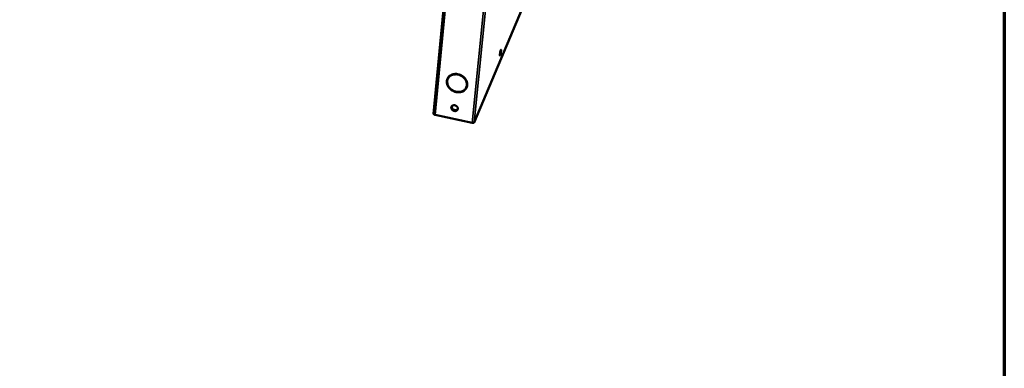
# Model space of a CAD drawing. Units: millimetres. Extents: x 49 to 5216, y 75 to 3075.
# Drawn here: x 3658 to 4380, y 1855 to 2111 of the extents above; entities that cross this region are included whole.
import ezdxf

# ---------------------------------------------------------------- set-up
doc = ezdxf.new("R2010")
doc.units = ezdxf.units.MM
doc.header["$LTSCALE"] = 15
for name, color, linetype, lineweight in [('Border (ISO)', 7, 'Continuous', 70), ('Visible (ISO)', 7, 'Continuous', 50), ('Visible Narrow (ISO)', 7, 'Continuous', 35)]:
    doc.layers.add(name, color=color, linetype=linetype, lineweight=lineweight)

# ---------------------------------------------------------------- blocks, each defined once
blk = doc.blocks.new('Borders Default Border')
at = {"layer": 'Border (ISO)', "flags": 128}
blk.add_lwpolyline([(5, 5), (5, 205), (292, 205), (292, 5), (5, 5)], dxfattribs=at)

msp = doc.modelspace()

# ---------------------------------------------------------------- linework, layer by layer
at = {"layer": 'Visible (ISO)'}
for p, q in [((4003.11, 2476.97), (3961.58, 2041.49)), ((4026.36, 2117.95), (3991.31, 2035.18)), ((4010.34, 2086.35), (4010.36, 2086.48)), ((3972.04, 2067.23), (3972.14, 2067.44)), ((3976.45, 2070.67), (3976.44, 2070.58)), ((3979.23, 2070.62), (3979.2, 2070.36)), ((3979.5, 2070.29), (3979.53, 2070.56)), ((3979.6, 2070.5), (3979.5, 2070.29)), ((3979.6, 2070.5), (3979.6, 2070.54)), ((3971.89, 2062.2), (3971.99, 2062.41)), ((3972.16, 2062.28), (3971.89, 2062.2)), ((3972.09, 2062.44), (3971.99, 2062.41)), ((3972.02, 2061.95), (3972.29, 2062.02)), ((3984.56, 2059.47), (3984.8, 2059.28)), ((3984.98, 2059.48), (3984.73, 2059.66)), ((3985.07, 2059.69), (3984.87, 2059.84)), ((3985.07, 2059.69), (3984.98, 2059.48)), ((3985.49, 2060.88), (3985.59, 2061.09)), ((3989.82, 2034.93), (3962.62, 2040.78))]:
    msp.add_line(p, q, dxfattribs=at)
at = {"layer": 'Visible (ISO)', "flags": 128}
for points in [[(4010.97, 2087.23, -0.005037), (4010.91, 2086.75, -0.009776), (4010.88, 2086.5, -0.000439), (4010.76, 2085.81, -0.004614), (4010.75, 2085.75, -0.006319), (4010.69, 2085.46, -0.00464), (4010.61, 2085.07, -0.010756), (4010.57, 2084.92, -0.004357), (4010.46, 2084.55, -0.028126), (4010.39, 2084.36, -0.049895), (4010.33, 2084.25, -0.128325), (4010.27, 2084.2, -0.277427), (4010.24, 2084.2, -0.178236), (4010.21, 2084.25, -0.050605), (4010.18, 2084.42, -0.008566), (4010.18, 2084.71, -0.015737), (4010.18, 2084.87, -0.004668), (4010.21, 2085.26, -0.007772), (4010.23, 2085.49, -0.004579), (4010.28, 2085.89, -0.005354), (4010.32, 2086.23, -0.004888), (4010.38, 2086.59, -0.004625), (4010.45, 2086.98, -0.00634), (4010.51, 2087.27, -0.00465), (4010.59, 2087.66, -0.010812), (4010.63, 2087.81, -0.004364), (4010.74, 2088.18, -0.028377), (4010.81, 2088.37, -0.051202), (4010.87, 2088.48, -0.130342), (4010.93, 2088.53, -0.276829), (4010.96, 2088.52, -0.175862), (4010.99, 2088.48, -0.050144), (4011.02, 2088.31, -0.008381), (4011.02, 2088.19, -0.002872), (4011.02, 2087.86, -0.017427), (4011.01, 2087.6, -0.01186), (4010.97, 2087.23)], [(3971.89, 2062.2, -0.024628), (3971.58, 2062.96, -0.040474), (3971.45, 2063.44, -0.007986), (3971.29, 2064.39, -0.024742), (3971.25, 2064.7, -0.026874), (3971.26, 2065.31, -0.026365), (3971.32, 2065.93, -0.027864), (3971.45, 2066.52, -0.027587), (3971.65, 2067.1, -0.028071), (3971.9, 2067.64, -0.028084), (3972.22, 2068.16, -0.027419), (3972.59, 2068.64, -0.027716), (3973.02, 2069.07, -0.026094), (3973.5, 2069.47, -0.026609), (3974.01, 2069.81, -0.02444), (3974.59, 2070.12, -0.025066), (3975.18, 2070.36, -0.022792), (3975.82, 2070.55, -0.02342), (3976.46, 2070.68, -0.02138), (3976.77, 2070.71, -0.006227), (3977.83, 2070.76, -0.03603), (3978.36, 2070.75, -0.021409), (3979.23, 2070.62)], [(3971.82, 2067.47, 0.028017), (3971.54, 2066.74, 0.046515), (3971.44, 2066.27, 0.01006), (3971.35, 2065.34, 0.028045), (3971.35, 2065, 0.025795), (3971.38, 2064.67, 0.008597), (3971.53, 2063.7, 0.04186), (3971.66, 2063.19, 0.025658), (3971.99, 2062.41)], [(3979.2, 2070.36, 0.021394), (3978.37, 2070.48, 0.036009), (3977.86, 2070.49, 0.006219), (3976.84, 2070.44, 0.021366), (3976.55, 2070.41, 0.023404), (3975.93, 2070.29, 0.022776), (3975.32, 2070.1, 0.025048), (3974.75, 2069.87, 0.024422), (3974.2, 2069.58, 0.026589), (3973.71, 2069.25, 0.026074), (3973.24, 2068.87, 0.027695), (3972.84, 2068.45, 0.027397), (3972.48, 2067.99, 0.028063), (3972.18, 2067.5, 0.028049), (3971.93, 2066.97, 0.027569), (3971.74, 2066.42, 0.027844), (3971.62, 2065.85, 0.02635), (3971.55, 2065.26, 0.026858), (3971.55, 2064.67, 0.024731), (3971.58, 2064.38, 0.007979), (3971.74, 2063.47, 0.040458), (3971.86, 2063.01, 0.024616), (3972.16, 2062.28)], [(3972.14, 2067.44, -0.026278), (3972.47, 2068.05, -0.043916), (3972.71, 2068.39, -0.008967), (3973.28, 2069.01, -0.02635), (3973.48, 2069.2, -0.024747), (3973.94, 2069.56, -0.025252), (3974.42, 2069.86, -0.023226), (3974.95, 2070.13, -0.023815), (3975.5, 2070.34, -0.021732), (3976.09, 2070.51, -0.022314), (3976.69, 2070.62, -0.020451), (3976.96, 2070.65, -0.005736), (3977.94, 2070.7, -0.034706), (3978.42, 2070.69, -0.020478), (3979.23, 2070.57)], [(3984.73, 2059.66, 0.02796), (3985.16, 2060.24, 0.045949), (3985.37, 2060.63, 0.009992), (3985.69, 2061.42, 0.028113), (3985.78, 2061.72, 0.027032), (3985.9, 2062.3, 0.027432), (3985.95, 2062.88, 0.025522), (3985.94, 2063.49, 0.026108), (3985.86, 2064.09, 0.023819), (3985.72, 2064.71, 0.024477), (3985.53, 2065.29, 0.022226), (3985.27, 2065.89, 0.02285), (3984.96, 2066.45, 0.02093), (3984.59, 2067.01, 0.021444), (3984.17, 2067.52, 0.020016), (3983.7, 2068.02, 0.020375), (3983.2, 2068.48, 0.019514), (3982.65, 2068.9, 0.019695), (3982.07, 2069.27, 0.01943), (3981.81, 2069.41, 0.005299), (3980.82, 2069.89, 0.033893), (3980.35, 2070.07, 0.019528), (3979.5, 2070.29)], [(3979.53, 2070.56, -0.019546), (3980.41, 2070.32, -0.033921), (3980.9, 2070.13, -0.005308), (3981.93, 2069.64, -0.019447), (3982.2, 2069.49, -0.019712), (3982.81, 2069.1, -0.019531), (3983.38, 2068.66, -0.020392), (3983.91, 2068.19, -0.020032), (3984.4, 2067.67, -0.021462), (3984.83, 2067.14, -0.020947), (3985.22, 2066.55, -0.022871), (3985.54, 2065.97, -0.022246), (3985.81, 2065.34, -0.024501), (3986.02, 2064.73, -0.023843), (3986.16, 2064.09, -0.026135), (3986.24, 2063.47, -0.025549), (3986.25, 2062.83, -0.02746), (3986.2, 2062.22, -0.02706), (3986.08, 2061.62, -0.028139), (3985.98, 2061.31, -0.010008), (3985.65, 2060.48, -0.045982), (3985.43, 2060.08, -0.027985), (3984.98, 2059.48)], [(3979.6, 2070.5, -0.02116), (3980.51, 2070.25, -0.036304), (3981.02, 2070.05, -0.006155), (3982.07, 2069.53, -0.021037), (3982.36, 2069.36, -0.021466), (3982.97, 2068.94, -0.021212), (3983.55, 2068.46, -0.02239), (3984.07, 2067.95, -0.021921), (3984.55, 2067.38, -0.023796), (3984.96, 2066.81, -0.023152), (3985.32, 2066.18, -0.025584), (3985.6, 2065.56, -0.024846), (3985.82, 2064.89, -0.02754), (3985.96, 2064.25, -0.02683), (3986.04, 2063.58, -0.029294), (3986.04, 2063.23, -0.01089), (3985.96, 2062.3, -0.048268), (3985.86, 2061.83, -0.029267), (3985.59, 2061.09)], [(3984.8, 2059.28, -0.02575), (3984.25, 2058.74, -0.043556), (3983.88, 2058.47, -0.008681), (3983.06, 2057.99, -0.025707), (3982.77, 2057.85, -0.023356), (3982.15, 2057.62, -0.024038), (3981.52, 2057.45, -0.021821), (3980.84, 2057.33, -0.022441), (3980.18, 2057.27, -0.020613), (3979.47, 2057.27, -0.021104), (3978.79, 2057.33, -0.019798), (3978.08, 2057.45, -0.020124), (3977.4, 2057.62, -0.019398), (3976.71, 2057.86, -0.019539), (3976.05, 2058.14, -0.019414), (3975.41, 2058.47, -0.019364), (3974.8, 2058.85, -0.019841), (3974.23, 2059.28, -0.019604), (3973.69, 2059.75, -0.02067), (3973.47, 2059.97, -0.005939), (3972.75, 2060.79, -0.0362), (3972.45, 2061.19, -0.020784), (3972.02, 2061.95)], [(3972.2, 2062, 0.021984), (3972.68, 2061.2, 0.037982), (3973.02, 2060.78, 0.006595), (3973.81, 2059.94, 0.021844), (3974.07, 2059.7, 0.020809), (3974.67, 2059.22, 0.021013), (3975.3, 2058.8, 0.0207), (3975.98, 2058.43, 0.020676), (3976.68, 2058.11, 0.021096), (3977.4, 2057.86, 0.020845), (3978.15, 2057.67, 0.021986), (3978.88, 2057.54, 0.021523), (3979.64, 2057.48, 0.02334), (3980.36, 2057.49, 0.022701), (3981.1, 2057.56, 0.02507), (3981.79, 2057.7, 0.024326), (3982.48, 2057.91, 0.026981), (3982.8, 2058.04, 0.009507), (3983.7, 2058.5, 0.045495), (3984.12, 2058.77, 0.027061), (3984.74, 2059.33)], [(3972.29, 2062.02, 0.020766), (3972.71, 2061.3, 0.036171), (3972.99, 2060.92, 0.005929), (3973.68, 2060.13, 0.020652), (3973.89, 2059.92, 0.019588), (3974.41, 2059.46, 0.019825), (3974.96, 2059.06, 0.01935), (3975.55, 2058.69, 0.0194), (3976.16, 2058.37, 0.019525), (3976.79, 2058.1, 0.019385), (3977.45, 2057.88, 0.020108), (3978.11, 2057.71, 0.019784), (3978.78, 2057.6, 0.021087), (3979.44, 2057.54, 0.020597), (3980.12, 2057.54, 0.022422), (3980.76, 2057.6, 0.021803), (3981.41, 2057.71, 0.024015), (3982.01, 2057.87, 0.023335), (3982.6, 2058.1, 0.02568), (3982.88, 2058.23, 0.008665), (3983.67, 2058.69, 0.043519), (3984.02, 2058.95, 0.025724), (3984.56, 2059.47)], [(3985.07, 2059.69, 0.016142), (3985.29, 2059.96, 0.016142), (3985.48, 2060.25, 0.016083), (3985.66, 2060.55, 0.016083), (3985.82, 2060.86)], [(3977.14, 2047.77, -0.036404), (3977.64, 2047.63, -0.056142), (3977.94, 2047.47, -0.016585), (3978.42, 2047.13, -0.03597), (3978.62, 2046.96, -0.03994), (3978.88, 2046.65, -0.038745), (3979.1, 2046.29, -0.045493), (3979.24, 2045.93, -0.044343), (3979.32, 2045.55, -0.051187), (3979.32, 2045.18, -0.050673), (3979.24, 2044.82, -0.053292), (3979.1, 2044.49, -0.053355), (3978.89, 2044.2, -0.049664), (3978.62, 2043.95, -0.050333), (3978.31, 2043.76, -0.043174), (3977.93, 2043.62, -0.044414), (3977.55, 2043.55, -0.037998), (3977.13, 2043.54, -0.039136), (3976.73, 2043.6, -0.035754), (3976.31, 2043.72, -0.036153), (3975.92, 2043.9, -0.036459), (3975.57, 2044.13, -0.035931), (3975.24, 2044.41, -0.039875), (3974.98, 2044.72, -0.038687), (3974.77, 2045.08, -0.045419), (3974.63, 2045.44, -0.044258), (3974.55, 2045.82, -0.051117), (3974.55, 2046.18, -0.050574), (3974.62, 2046.54, -0.053259), (3974.76, 2046.87, -0.053282), (3974.97, 2047.17, -0.049686), (3975.24, 2047.42, -0.050308), (3975.56, 2047.61, -0.043227), (3975.8, 2047.7, -0.020967), (3976.31, 2047.82, -0.061546), (3976.65, 2047.84, -0.04248), (3977.14, 2047.77)], [(3974.75, 2046.84, 0.045664), (3974.64, 2046.43, 0.070064), (3974.64, 2046.15, 0.023822), (3974.72, 2045.68, 0.044955), (3974.8, 2045.43, 0.038308), (3974.98, 2045.08, 0.039544), (3975.21, 2044.77, 0.035111), (3975.5, 2044.47, 0.035823), (3975.82, 2044.23, 0.034606), (3976.19, 2044.02, 0.034474), (3976.58, 2043.87, 0.036641), (3976.97, 2043.78, 0.035715), (3977.38, 2043.75, 0.040946), (3977.76, 2043.77, 0.039654), (3978.14, 2043.86, 0.046553), (3978.37, 2043.96, 0.024952), (3978.78, 2044.21, 0.071585), (3978.98, 2044.4, 0.047147), (3979.22, 2044.75)], [(3979.11, 2044.57, -0.04408), (3978.8, 2044.27, -0.068279), (3978.56, 2044.13, -0.022561), (3978.09, 2043.95, -0.043328), (3977.84, 2043.89, -0.037074), (3977.43, 2043.87, -0.038252), (3977.04, 2043.9, -0.034534), (3976.63, 2044, -0.035086), (3976.24, 2044.15, -0.034611), (3975.88, 2044.35, -0.03431), (3975.54, 2044.6, -0.037135), (3975.26, 2044.89, -0.036106), (3975.02, 2045.22, -0.041766), (3974.9, 2045.45, -0.021379), (3974.72, 2045.93, -0.066463), (3974.67, 2046.21, -0.042551), (3974.69, 2046.65)], [(3974.85, 2047.01, 0.042598), (3974.83, 2046.57, 0.06652), (3974.88, 2046.29, 0.021418), (3975.06, 2045.81, 0.041812), (3975.18, 2045.58, 0.036143), (3975.42, 2045.25, 0.037172), (3975.71, 2044.96, 0.034341), (3976.04, 2044.71, 0.034643), (3976.41, 2044.51, 0.035116), (3976.79, 2044.36, 0.034565), (3977.2, 2044.26, 0.038286), (3977.59, 2044.23, 0.037108), (3978, 2044.26, 0.043367), (3978.25, 2044.32, 0.022596), (3978.72, 2044.49, 0.068328), (3978.96, 2044.64, 0.044121), (3979.28, 2044.94)], [(3962.62, 2040.78, -0.039236), (3962.3, 2040.86, -0.049326), (3962.07, 2040.96, -0.020624), (3961.81, 2041.12, -0.04132), (3961.7, 2041.22, -0.100649), (3961.64, 2041.3, -0.055741), (3961.58, 2041.49)], [(3991.31, 2035.18, -0.048362), (3991.2, 2035.05, -0.08739), (3991.13, 2035, -0.030769), (3990.93, 2034.93, -0.042316), (3990.78, 2034.89, -0.02116), (3990.65, 2034.88, -0.008394), (3990.32, 2034.87, -0.03694), (3990.12, 2034.88, -0.023751), (3989.82, 2034.93)]]:
    msp.add_lwpolyline(points, format="xyb", dxfattribs=at)
at = {"layer": 'Visible Narrow (ISO)'}
for p, q in [((3962.62, 2040.78), (4004.22, 2476.05)), ((3989.82, 2034.93), (4034.13, 2473.34)), ((3991.31, 2035.18), (4035.74, 2473.46)), ((3973.36, 2069.09), (3973.39, 2069.39)), ((3974.93, 2070.26), (3974.91, 2070.11)), ((3976.48, 2070.59), (3976.53, 2070.69)), ((3977.57, 2070.77), (3977.54, 2070.7)), ((3972.36, 2061.71), (3972.41, 2061.8)), ((3973.01, 2060.89), (3972.98, 2060.83))]:
    msp.add_line(p, q, dxfattribs=at)

# ---------------------------------------------------------------- block references
at = {"xscale": 15, "yscale": 15, "zscale": 15}
msp.add_blockref('Borders Default Border', (0, 0), dxfattribs=at)

doc.saveas('drawing.dxf')
